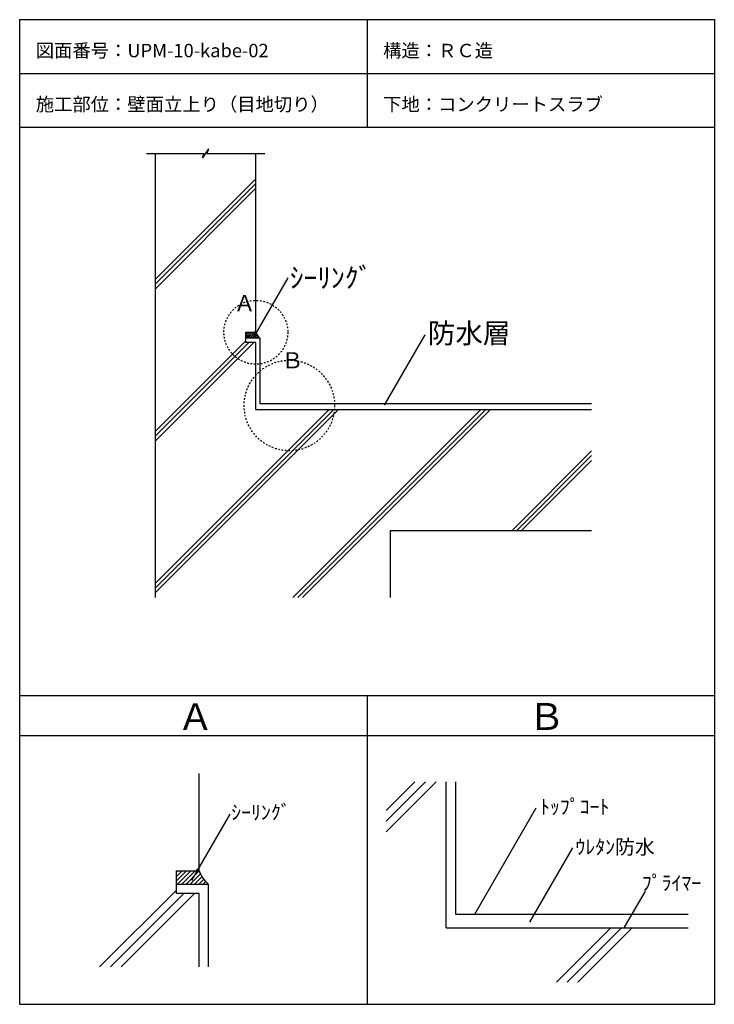
# Model space of a CAD drawing. Extents: x 672 to 1707, y 168 to 1633.
import ezdxf

# ---------------------------------------------------------------- set-up
doc = ezdxf.new("R2010")
doc.units = 0
doc.header["$MEASUREMENT"] = 0
doc.linetypes.add('DASHED2', pattern=[5, 2.5, -2.5])
doc.layers.add('_0-0_', color=7, linetype='CONTINUOUS')
doc.styles.get("Standard").update_dxf_attribs({"font": 'txt', "bigfont": 'bigfont.shx'})

msp = doc.modelspace()

# ---------------------------------------------------------------- linework, layer by layer
at = {"layer": '_0-0_', "color": 7, "linetype": 'Continuous'}
for p, q in [((672.1, 1633.4), (672.1, 167.5)), ((672.1, 1633.4), (1706.9, 1633.4)), ((1189.5, 1633.4), (1189.5, 1473.4)), ((1706.9, 1633.4), (1706.9, 167.5)), ((672.1, 1553.4), (1706.9, 1553.4)), ((672.1, 1473.4), (1706.9, 1473.4)), ((953.5, 1441), (944.3, 1427.9)), ((953.5, 1441), (951.1, 1434.4)), ((860.9, 1434.4), (946.7, 1434.4)), ((873.9, 1434.4), (873.9, 773)), ((944.3, 1427.9), (946.7, 1434.4)), ((951.1, 1434.4), (1037.5, 1434.4)), ((1023.9, 1168), (1023.9, 1434.4)), ((873.9, 1246.5), (1023.9, 1396.5)), ((873.9, 1239.5), (1023.9, 1389.5)), ((873.9, 1232.4), (1023.9, 1382.4)), ((1022.6, 1163.4), (1072, 1249)), ((1008.9, 1153), (1008.9, 1168)), ((1008.9, 1168), (1023.9, 1168)), ((1021.7, 1168), (1023.9, 1170.3)), ((1216.2, 1060.5), (1275.9, 1164)), ((873.9, 1020.3), (1008.9, 1155.3)), ((873.9, 1013.2), (1013.7, 1153)), ((873.9, 1006.1), (1020.8, 1153)), ((1023.9, 1153), (1008.9, 1153)), ((1023.9, 1053), (1023.9, 1153)), ((873.9, 779.9), (1147.1, 1053)), ((873.9, 786.9), (1140, 1053)), ((873.9, 794), (1132.9, 1053)), ((1023.9, 1053), (1523.9, 1053)), ((1079.2, 773), (1359.2, 1053)), ((1086.3, 773), (1366.3, 1053)), ((1093.3, 773), (1373.3, 1053)), ((1405.5, 873), (1523.9, 991.4)), ((1412.5, 873), (1523.9, 984.4)), ((1419.6, 873), (1523.9, 977.3)), ((1223.9, 873), (1523.9, 873)), ((1223.9, 873), (1223.9, 773)), ((672.1, 627.5), (1706.9, 627.5)), ((1189.5, 627.5), (1189.5, 167.5)), ((672.1, 567.5), (1706.9, 567.5)), ((939.5, 366.3), (939.5, 511.2)), ((1218.1, 424.2), (1292.7, 498.7)), ((1218.1, 440.1), (1276.8, 498.7)), ((1218.1, 456), (1260.8, 498.7)), ((1307.6, 281.6), (1307.6, 498.7)), ((1350.1, 301.8), (1441.3, 459.9)), ((929.3, 352.7), (985.8, 450.4)), ((1432.7, 290.6), (1496.1, 400.4)), ((934.4, 366.3), (939.5, 371.4)), ((905.8, 332.5), (905.8, 366.3)), ((905.8, 366.3), (939.5, 366.3)), ((791.2, 223.1), (905.8, 337.6)), ((807.2, 223.1), (916.5, 332.5)), ((823.1, 223.1), (932.5, 332.5)), ((939.5, 332.5), (905.8, 332.5)), ((939.5, 223.1), (939.5, 332.5)), ((1572.8, 281.6), (1604.2, 335.9)), ((1307.6, 281.6), (1667.7, 281.6)), ((1471.6, 200.4), (1552.8, 281.6)), ((1487.5, 200.4), (1568.7, 281.6)), ((1503.4, 200.4), (1584.6, 281.6)), ((672.1, 167.5), (1706.9, 167.5))]:
    msp.add_line(p, q, dxfattribs=at)
at = {"layer": '_0-0_', "color": 2, "linetype": 'Continuous'}
for p, q in [((1008.9, 1161.4), (1015.5, 1168)), ((1008.9, 1164.2), (1012.7, 1168)), ((1008.9, 1167), (1009.9, 1168)), ((1009.4, 1159), (1018.4, 1168)), ((1012.2, 1159), (1021.2, 1168)), ((1015, 1159), (1023.9, 1167.9)), ((1017.8, 1159), (1024.8, 1166)), ((1020.7, 1159), (1025.8, 1164.1)), ((1023.5, 1159), (1026.9, 1162.4)), ((1026.3, 1159), (1028.2, 1160.9)), ((1029.2, 1159), (1029.5, 1159.4)), ((905.8, 351.4), (920.6, 366.3)), ((905.8, 357.8), (914.2, 366.3)), ((905.8, 364.1), (907.9, 366.3)), ((906.7, 346), (927, 366.3)), ((913.1, 346), (933.3, 366.3)), ((919.4, 346), (939.6, 366.1)), ((925.8, 346), (941.5, 361.7)), ((932.2, 346), (943.8, 357.6)), ((938.5, 346), (946.3, 353.8)), ((944.9, 346), (949.1, 350.2)), ((951.3, 346), (952.1, 346.9))]:
    msp.add_line(p, q, dxfattribs=at)
at = {"layer": '_0-0_', "color": 4, "linetype": 'Continuous'}
for p, q in [((1029.9, 1159), (1008.9, 1159)), ((1029.9, 1159), (1029.9, 1062)), ((1029.9, 1062), (1523.9, 1062)), ((1321.1, 498.7), (1321.1, 301.8)), ((953, 346), (905.8, 346)), ((953, 346), (953, 223.1)), ((1321.1, 301.8), (1667.7, 301.8))]:
    msp.add_line(p, q, dxfattribs=at)
at = {"layer": '_0-0_', "color": 1, "linetype": 'DASHED2'}
for centre, radius in [((1023.9, 1168), 47.5), ((1073.9, 1059), 67.4)]:
    msp.add_circle(centre, radius, dxfattribs=at)
at = {"layer": '_0-0_', "color": 2, "linetype": 'Continuous'}
for centre, radius in [((1047.7, 1177.4), 25.6), ((993.1, 387.4), 57.6)]:
    msp.add_arc(centre, radius, 201.4936, 225.8865, dxfattribs=at)
at = {"layer": '_0-0_', "color": 7}
for p in [(1022.6, 1163.4), (1216.2, 1060.5), (929.3, 352.7), (1350.1, 301.8), (1432.7, 290.6), (1572.8, 281.6)]:
    msp.add_point(p, dxfattribs=at)

# ---------------------------------------------------------------- texts
for s, height, p in [('図面番号：UPM-10-kabe-02', 20, (696.1, 1577.4)), ('構造：ＲＣ造', 20, (1213.5, 1577.4)), ('施工部位：壁面立上り（目地切り）', 20, (696.1, 1497.4)), ('下地：コンクリートスラブ', 20, (1213.5, 1497.4)), ('ｼｰﾘﾝｸﾞ', 30, (1074.5, 1234.2)), ('Ａ', 24, (990.9, 1199.3)), ('防水層', 30, (1280.2, 1151.6)), ('Ｂ', 24, (1062.1, 1114.3)), ('Ａ', 40, (906.7, 575.7)), ('Ｂ', 40, (1429.7, 576)), ('ﾄｯﾌﾟｺｰﾄ', 21.62, (1447.3, 450.8)), ('ｼｰﾘﾝｸﾞ', 21.62, (987.3, 442.5)), ('ｳﾚﾀﾝ防水', 21.62, (1500, 391)), ('ﾌﾟﾗｲﾏｰ', 21.62, (1598.8, 337.3))]:
    msp.add_text(s, height=height, dxfattribs=at).set_placement(p)

doc.saveas('drawing.dxf')
